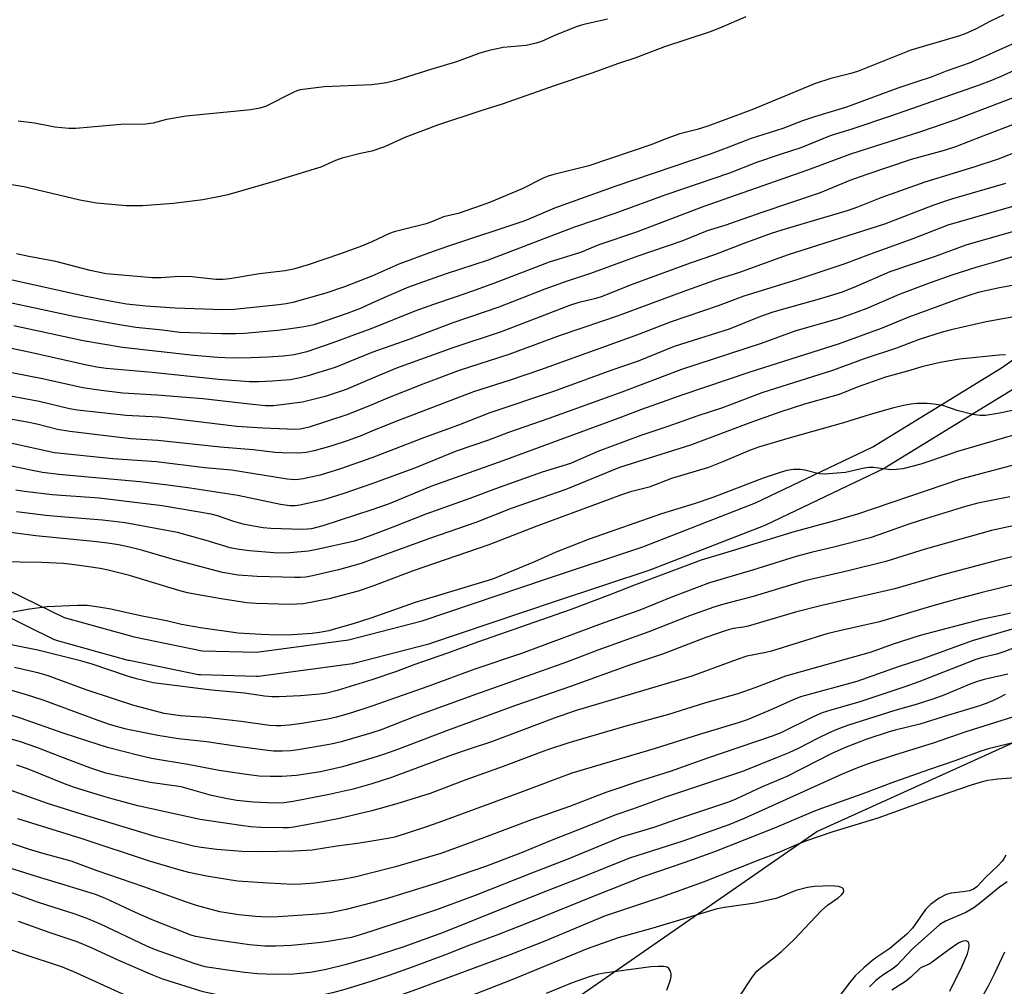
# Model space of a CAD drawing. Units: inches. Extents: x 1243763 to 1249763, y 493456 to 497456.
# Drawn here: x 1244913 to 1245156, y 495370 to 495609 of the extents above; entities that cross this region are included whole.
import ezdxf

# ---------------------------------------------------------------- set-up
doc = ezdxf.new("R2010")
doc.units = ezdxf.units.IN
doc.header["$MEASUREMENT"] = 0
for name, color, linetype in [('NTRL-Trees', 3, 'Continuous'), ('TRANS-Street Sidewalk', 7, 'Continuous'), ('Undefined', 1, 'Continuous')]:
    doc.layers.add(name, color=color, linetype=linetype)

msp = doc.modelspace()

# ---------------------------------------------------------------- linework, layer by layer
at = {"layer": 'NTRL-Trees'}
msp.add_polyline3d([(1244900, 495062.77, 0), (1244960.25, 495090.74, 0), (1244994.57, 495065.01, 0), (1245044.07, 495103.74, 0), (1245061.89, 495185.19, 0), (1245067.08, 495208.89, 0), (1245058.14, 495258.41, 0), (1245024.09, 495270.35, 0), (1245007.68, 495307.54, 0), (1245027.6, 495351.36, 0), (1245109.93, 495408.46, 0), (1245192.25, 495445.64, 0), (1245255.99, 495452.28, 0), (1245360.89, 495449.62, 0), (1245479.07, 495408.46, 0), (1245545.46, 495359.33, 0), (1245554.3, 495355.73, 0), (1245678.77, 495320.97, 0), (1245768.54, 495344.72, 0), (1245835.89, 495373.92, 0), (1245953.53, 495526.72, 0), (1246007.69, 495601.72, 0), (1246070.19, 495672.55, 0)], dxfattribs=at)
at = {"layer": 'TRANS-Street Sidewalk'}
for points in [[(1244910.32, 495467.97, 0), (1244923.96, 495461.31, 0), (1244941.28, 495456.53, 0), (1244958.09, 495453.09, 0), (1244971.44, 495452.73, 0), (1244994.22, 495455.81, 0), (1245012.43, 495460.52, 0), (1245043.35, 495470.91, 0), (1245066.96, 495478.77, 0), (1245094.77, 495489.6, 0), (1245123.82, 495503.46, 0), (1245155.56, 495522.95, 0), (1245175.07, 495536.72, 0), (1245175.14, 495536.77, 0), (1245199.73, 495553.04, 0), (1245225.62, 495574.31, 0), (1245241.15, 495588.84, 0), (1245252.11, 495602.42, 0), (1245268.17, 495623.6, 0)], [(1245158.77, 495517.88, 0), (1245126.83, 495498.27, 0), (1245126.76, 495498.23, 0), (1245126.55, 495498.12, 0), (1245097.26, 495484.14, 0), (1245097.06, 495484.05, 0), (1245069.06, 495473.15, 0), (1245069, 495473.13, 0), (1245068.92, 495473.1, 0), (1245045.25, 495465.22, 0), (1245014.24, 495454.8, 0), (1245014.03, 495454.74, 0), (1244995.56, 495449.96, 0), (1244995.33, 495449.91, 0), (1244995.21, 495449.89, 0), (1244972, 495446.75, 0), (1244971.6, 495446.72, 0), (1244971.52, 495446.73, 0), (1244957.66, 495447.1, 0), (1244957.22, 495447.15, 0), (1244957.15, 495447.16, 0), (1244939.99, 495450.67, 0), (1244939.79, 495450.72, 0), (1244922.09, 495455.6, 0), (1244921.86, 495455.68, 0), (1244921.57, 495455.8, 0), (1244907.48, 495462.68, 0)]]:
    msp.add_polyline3d(points, dxfattribs=at)
at = {"layer": 'Undefined'}
for points, elevation in [([(1245203.49, 495610.84), (1245199.17, 495608.67), (1245188.81, 495603.01), (1245178.47, 495598.13), (1245169.87, 495594.54), (1245162.52, 495591.28), (1245158.47, 495589.66), (1245143.94, 495584.14), (1245135.55, 495581.29), (1245118.3, 495575.8), (1245107.6, 495571.82), (1245082.01, 495562.8), (1245065.13, 495556.45), (1245056.07, 495553.4), (1245051.54, 495551.51), (1245043.77, 495549.05), (1245030.31, 495543.92), (1245024.58, 495541.82), (1245020.83, 495540.49), (1245015.2, 495538.63), (1245010.59, 495536.98), (1245000, 495532.68)], 292), ([(1245186.6, 495610.22), (1245175.55, 495604.16), (1245172.13, 495602.57), (1245167.07, 495600.55), (1245160.88, 495597.46), (1245155.78, 495595.09), (1245153.08, 495593.98), (1245150.08, 495592.84), (1245128.16, 495585.15), (1245118.85, 495582.02), (1245113.2, 495580.27), (1245106.02, 495577.32), (1245100.84, 495575.68), (1245095, 495573.67), (1245088.33, 495571.05), (1245072.63, 495565.74), (1245060.06, 495561.15), (1245050.03, 495557.71), (1245045.3, 495555.96), (1245028.73, 495549.55), (1245018.09, 495546.13), (1245009.07, 495542.9), (1245004.24, 495540.89), (1245000, 495538.95)], 294), ([(1245156.19, 495610.2), (1245152.73, 495608.56), (1245149.33, 495606.73), (1245146.62, 495605.53), (1245144.96, 495604.96), (1245133.18, 495601.45), (1245122.45, 495597.14), (1245119.96, 495596.2), (1245118.31, 495595.71), (1245113.44, 495594.48), (1245109.39, 495593.15), (1245102.06, 495590.07), (1245093.88, 495586.76), (1245082.98, 495582.72), (1245080.34, 495581.9), (1245076.11, 495580.83), (1245072.62, 495579.57), (1245069.13, 495578.14), (1245053.6, 495572.92), (1245044.92, 495570.74), (1245043.54, 495570.32), (1245042.28, 495569.8), (1245037.16, 495567.23), (1245029.44, 495563.99), (1245027.26, 495563.16), (1245021.33, 495561.07), (1245017.71, 495560.27), (1245014.99, 495559.12), (1245013.44, 495558.58), (1245005.48, 495556.58), (1245004.36, 495556.15), (1245000, 495554.13)], 298), ([(1245173.11, 495609.99), (1245167.27, 495607.36), (1245162.11, 495604.71), (1245150.15, 495599.3), (1245147.58, 495598.25), (1245141.92, 495596.24), (1245138.23, 495594.75), (1245134.62, 495593.65), (1245129.94, 495592.08), (1245117.25, 495587.36), (1245109.34, 495584.99), (1245106.42, 495583.98), (1245101.51, 495582.13), (1245093.69, 495579.63), (1245087.56, 495577.22), (1245083.62, 495575.77), (1245060.3, 495567.84), (1245045.1, 495562.39), (1245039.34, 495559.92), (1245037.53, 495559.22), (1245018.94, 495553.06), (1245015.16, 495551.72), (1245006.68, 495548.57), (1245000, 495545.63)], 296), ([(1245092.38, 495609.72), (1245085.93, 495606.91), (1245083.61, 495605.99), (1245072.32, 495602.26), (1245065, 495599.5), (1245060.95, 495598.15), (1245054.31, 495595.77), (1245045.32, 495592.75), (1245032.16, 495588.12), (1245026.88, 495586.47), (1245016.21, 495582.94), (1245008.14, 495579.86), (1245003.11, 495577.6), (1245000, 495576.54)], 300), ([(1245058.19, 495609.16), (1245052.38, 495607.79), (1245050.71, 495607.33), (1245045.49, 495605.26), (1245041.89, 495603.63), (1245040.58, 495603.18), (1245038.15, 495602.59), (1245032.44, 495602.14), (1245028.98, 495601.34), (1245026.42, 495600.62), (1245020.91, 495598.54), (1245014.77, 495596.78), (1245005.88, 495593.98), (1245003.6, 495593.43), (1245000, 495592.89)], 302), ([(1245000, 495592.89), (1244988.17, 495592.44), (1244982.28, 495591.68), (1244981.45, 495591.44), (1244980.67, 495591.1), (1244973.68, 495587.56), (1244972.32, 495587.13), (1244970.07, 495586.69), (1244954.07, 495585.17), (1244949.25, 495584.32), (1244945.91, 495583.44), (1244944.17, 495583.14), (1244937.95, 495583.07), (1244926.81, 495582.14), (1244925.1, 495582.07), (1244921.67, 495582.47), (1244916.62, 495583.39), (1244912.6, 495583.96)], 302), ([(1245168.83, 495587.03), (1245150.93, 495580.25), (1245144.23, 495577.57), (1245141.37, 495576.65), (1245133.24, 495574.48), (1245122.01, 495570.67), (1245118.09, 495569.25), (1245110.74, 495566.21), (1245096.31, 495561.38), (1245087.24, 495558.15), (1245082.87, 495556.8), (1245076.58, 495554.31), (1245065.73, 495550.57), (1245054, 495546.26), (1245048.01, 495544.3), (1245042.76, 495542.38), (1245031.36, 495538.01), (1245019.99, 495534.06), (1245009.35, 495530.1), (1245000, 495526.81)], 290), ([(1245162.05, 495577.44), (1245154.78, 495574.52), (1245148.77, 495572.54), (1245136.66, 495568.89), (1245125.79, 495564.96), (1245120.03, 495562.7), (1245117.72, 495561.87), (1245102.39, 495557.36), (1245098.69, 495556.14), (1245091.88, 495553.69), (1245084.64, 495550.87), (1245078.61, 495548.82), (1245064.04, 495543.46), (1245056.93, 495540.63), (1245055.3, 495540.13), (1245050.9, 495539.03), (1245049.04, 495538.44), (1245031.9, 495531.84), (1245020.01, 495527.89), (1245006.1, 495522.87), (1245000, 495520.38)], 288), ([(1245000, 495576.54), (1244997.18, 495575.91), (1244992.62, 495574.75), (1244991.04, 495574.2), (1244987.36, 495572.58), (1244985.76, 495572.03), (1244975.54, 495568.96), (1244964.42, 495565.76), (1244961.61, 495565.11), (1244958.2, 495564.52), (1244950.93, 495563.58), (1244943.3, 495562.98), (1244939.27, 495563.04), (1244932.04, 495563.68), (1244927.79, 495564.38), (1244913.97, 495567.67), (1244906.54, 495568.91)], 300), ([(1245156.6, 495568.55), (1245143.22, 495564.63), (1245140.78, 495563.86), (1245138.61, 495563.08), (1245126.7, 495558.44), (1245102.88, 495550.88), (1245098.71, 495549.45), (1245090.82, 495546.51), (1245085.32, 495544.8), (1245076.84, 495541.76), (1245060.81, 495535.83), (1245056.76, 495534.4), (1245046.49, 495530.98), (1245033.87, 495526.29), (1245021.55, 495522.34), (1245012.56, 495518.95), (1245003.85, 495515.49), (1245000, 495513.83)], 286), ([(1245162.1, 495563.92), (1245142.34, 495558.2), (1245133.64, 495554.81), (1245122.98, 495551), (1245116.9, 495548.65), (1245105.28, 495544.8), (1245091.87, 495540.7), (1245085.56, 495538.29), (1245073.94, 495534.32), (1245064.95, 495530.91), (1245041.69, 495522.46), (1245034.18, 495519.94), (1245025.12, 495517.06), (1245005.93, 495509.74), (1245000, 495507.3)], 284), ([(1245166.91, 495559.05), (1245149.28, 495554.03), (1245146.75, 495553.25), (1245139.2, 495550.47), (1245128.01, 495546.67), (1245119.66, 495543.04), (1245116.19, 495541.7), (1245111.09, 495540.09), (1245099.03, 495536.71), (1245096.03, 495535.64), (1245088.29, 495532.5), (1245074.67, 495528.22), (1245065.83, 495524.65), (1245059.02, 495522.32), (1245044.84, 495517.12), (1245029.14, 495511.83), (1245021.36, 495508.78), (1245013, 495505.79), (1245000, 495500.77)], 282), ([(1245000, 495554.13), (1244997.43, 495553.03), (1244992.25, 495551.11), (1244984.23, 495548.43), (1244980.62, 495547.39), (1244978.59, 495546.94), (1244972.22, 495546.2), (1244964.93, 495544.98), (1244963.25, 495544.83), (1244961.46, 495544.82), (1244955.5, 495545.43), (1244952.63, 495545.53), (1244951.18, 495545.49), (1244947.96, 495545.21), (1244945.81, 495545.19), (1244934.36, 495546.19), (1244930.36, 495547.05), (1244921.91, 495549.28), (1244915.23, 495550.45), (1244912.19, 495551.14)], 298), ([(1245160.74, 495551.14), (1245154.43, 495549.25), (1245149.23, 495547.81), (1245143.31, 495545.86), (1245137.32, 495543.74), (1245130.31, 495541.12), (1245122.33, 495537.67), (1245117.86, 495535.96), (1245115.19, 495535.11), (1245104.76, 495532.14), (1245096.22, 495529.02), (1245076.52, 495522.55), (1245061.74, 495516.95), (1245043.7, 495510.49), (1245033.73, 495507.02), (1245028.83, 495505.11), (1245020.81, 495502.36), (1245010.73, 495498.31), (1245000, 495494.3)], 280), ([(1245000, 495545.63), (1244993.25, 495543), (1244988.64, 495541.44), (1244980.43, 495539.11), (1244978.78, 495538.76), (1244977, 495538.52), (1244965.95, 495537.43), (1244963.19, 495537.28), (1244951.35, 495537.74), (1244944.13, 495538.22), (1244939.36, 495538.74), (1244934.8, 495539.5), (1244928.86, 495540.67), (1244904.04, 495546.2)], 296), ([(1245159.21, 495543.5), (1245155.1, 495542.73), (1245149.82, 495541.56), (1245147.71, 495540.97), (1245144.75, 495539.98), (1245132.43, 495535.4), (1245125.84, 495532.74), (1245115.43, 495528.95), (1245093.35, 495521.95), (1245076.58, 495516.25), (1245066.59, 495512.72), (1245061.68, 495510.76), (1245032.32, 495500.01), (1245014.56, 495493.67), (1245004.24, 495489.39), (1245000, 495487.9)], 278), ([(1245000, 495538.95), (1244997.31, 495537.74), (1244993.89, 495536.4), (1244988.63, 495534.58), (1244985.64, 495533.63), (1244984.55, 495533.34), (1244982.8, 495533.03), (1244979.28, 495532.5), (1244976.7, 495532.21), (1244968.55, 495531.46), (1244966.48, 495531.38), (1244962.89, 495531.38), (1244952.57, 495531.69), (1244948.23, 495532.29), (1244941.65, 495532.93), (1244937.15, 495533.66), (1244926.31, 495535.67), (1244909.05, 495539.41)], 294), ([(1245158.66, 495535.6), (1245151.81, 495534.35), (1245143.17, 495532.37), (1245140.93, 495531.76), (1245135.24, 495529.97), (1245129.62, 495527.85), (1245121.66, 495525.19), (1245113.78, 495522.32), (1245096.37, 495516.78), (1245086.67, 495513.11), (1245080.26, 495511.07), (1245073.14, 495508.49), (1245066.45, 495506.28), (1245055.84, 495502.34), (1245049.06, 495499.31), (1245042.07, 495497.21), (1245030.57, 495493.09), (1245024.18, 495490.71), (1245013.3, 495486.82), (1245005.17, 495483.6), (1245000, 495481.65)], 276), ([(1245000, 495532.68), (1244995.68, 495531.17), (1244990.37, 495529.14), (1244983.93, 495526.92), (1244980.75, 495526.17), (1244978.03, 495525.85), (1244974.27, 495525.59), (1244970.14, 495525.43), (1244965.44, 495525.41), (1244961.92, 495525.51), (1244955.98, 495526.01), (1244938.38, 495527.98), (1244928.64, 495529.63), (1244911.52, 495533.32)], 292), ([(1245000, 495526.81), (1244990.96, 495523.09), (1244983.92, 495520.92), (1244982.23, 495520.49), (1244979.77, 495520.04), (1244975.39, 495519.65), (1244972.05, 495519.53), (1244969.79, 495519.55), (1244962.05, 495520.07), (1244945.71, 495521.83), (1244934.36, 495522.84), (1244931.99, 495523.15), (1244929.11, 495523.69), (1244915.61, 495526.81), (1244901.03, 495529.85)], 290), ([(1245156.6, 495526.22), (1245154.99, 495526.12), (1245145.2, 495525.1), (1245140.39, 495524.3), (1245135.9, 495523.25), (1245132.33, 495522.16), (1245126.91, 495520.65), (1245119.93, 495518.17), (1245115.47, 495516.43), (1245106.91, 495514), (1245100.83, 495512.06), (1245093.61, 495509.47), (1245078.75, 495503.84), (1245061.14, 495498.33), (1245047.91, 495492.94), (1245034.42, 495488.23), (1245025.66, 495484.75), (1245014.72, 495480.97), (1245000, 495475.6)], 274), ([(1245000, 495520.38), (1244993.64, 495517.67), (1244988.44, 495515.94), (1244982.81, 495514.54), (1244975.67, 495513.63), (1244973.73, 495513.63), (1244970.51, 495513.91), (1244958.2, 495515.33), (1244946.84, 495516.22), (1244938.48, 495516.74), (1244933.08, 495517.38), (1244928.59, 495518.05), (1244918.56, 495520.29), (1244904.62, 495522.99)], 288), ([(1245000, 495513.83), (1244994.05, 495511.43), (1244984.51, 495508.31), (1244983.41, 495508.04), (1244982.28, 495507.87), (1244980.81, 495507.78), (1244979.03, 495507.81), (1244973.05, 495508.09), (1244966.66, 495508.52), (1244949.66, 495510.56), (1244947.28, 495510.76), (1244939.28, 495511.17), (1244927.26, 495512.5), (1244925.29, 495512.85), (1244917.75, 495514.67), (1244910.71, 495516.01)], 286), ([(1245161.92, 495513.18), (1245154.66, 495511.68), (1245151.58, 495511.22), (1245150.19, 495511.19), (1245148.5, 495511.49), (1245144.58, 495512.43), (1245141.06, 495513.64), (1245138.88, 495514.03), (1245137.2, 495514.16), (1245134.66, 495514.13), (1245133.28, 495514.01), (1245131.38, 495513.7), (1245128.67, 495513.03), (1245123.09, 495511.43), (1245116.49, 495509.36), (1245103.38, 495505.71), (1245095.5, 495503.36), (1245093.33, 495502.57), (1245086.86, 495499.82), (1245083.16, 495498.4), (1245074.05, 495495.66), (1245068.54, 495493.53), (1245063.87, 495492.34), (1245061.65, 495491.64), (1245051.48, 495487.78), (1245040.79, 495483.9), (1245028.89, 495479.22), (1245010.23, 495472.86), (1245000, 495468.93)], 272), ([(1245000, 495507.3), (1244997.5, 495506.29), (1244994.1, 495505.06), (1244989.83, 495503.67), (1244985.74, 495502.49), (1244983.76, 495502.1), (1244982.04, 495501.88), (1244977.86, 495501.95), (1244976.11, 495502.08), (1244970.65, 495502.74), (1244962.5, 495503.39), (1244947.09, 495505.05), (1244940.45, 495505.45), (1244925.35, 495507.26), (1244922.33, 495507.75), (1244917.23, 495509.05), (1244914.83, 495509.58), (1244902.88, 495511.67)], 284), ([(1245160.27, 495506.85), (1245144.69, 495502.34), (1245138.14, 495500), (1245135.61, 495499.19), (1245131.18, 495498.07), (1245129.51, 495497.85), (1245128.11, 495497.78), (1245124.04, 495498.32), (1245122.75, 495498.35), (1245121.63, 495498.19), (1245117.02, 495497.12), (1245111.87, 495496.68), (1245110.52, 495496.82), (1245106.95, 495497.69), (1245105.81, 495497.88), (1245104.2, 495497.85), (1245102.55, 495497.6), (1245100.84, 495497.12), (1245096.72, 495495.72), (1245084.24, 495490.93), (1245079.59, 495489.35), (1245071.52, 495486.91), (1245053.67, 495480.62), (1245045.27, 495477.33), (1245040.14, 495475.08), (1245029.83, 495470.8), (1245010.72, 495464.98), (1245000, 495461.23)], 270), ([(1245000, 495500.77), (1244992.2, 495498.04), (1244987.22, 495496.49), (1244983, 495495.53), (1244981.84, 495495.37), (1244981, 495495.34), (1244979.02, 495495.5), (1244965.29, 495497.69), (1244958.75, 495498.3), (1244946.76, 495499.72), (1244936.02, 495500.48), (1244921.58, 495501.98), (1244904.29, 495505.76)], 282), ([(1245163.12, 495500.17), (1245145.42, 495495.5), (1245119.95, 495486.79), (1245114.66, 495485.24), (1245103.98, 495482.41), (1245087.69, 495477.34), (1245081.39, 495475.48), (1245064.91, 495469.33), (1245058.83, 495466.91), (1245049.02, 495463.23), (1245026.05, 495455.2), (1245018.67, 495452.51), (1245010.39, 495449.62), (1245006.11, 495447.97), (1245000, 495445.93)], 268), ([(1245157.66, 495491.08), (1245152.61, 495490.16), (1245149.75, 495489.52), (1245146.71, 495488.69), (1245137.06, 495485.76), (1245132.7, 495484.33), (1245125.27, 495481.7), (1245123.14, 495481.02), (1245114.15, 495478.65), (1245108.91, 495477.44), (1245104.83, 495476.4), (1245094.08, 495472.97), (1245083.41, 495469.85), (1245074.29, 495466.41), (1245066.19, 495463.11), (1245057.57, 495460.07), (1245036.98, 495452.41), (1245025.47, 495448.56), (1245013.82, 495444.25), (1245000, 495439.39)], 266), ([(1245158.44, 495483.97), (1245153.12, 495482.82), (1245136.75, 495478.15), (1245126.99, 495475.16), (1245117.33, 495472.77), (1245106.97, 495470.34), (1245094.24, 495466.52), (1245086.92, 495464.61), (1245084.45, 495463.82), (1245078.44, 495461.69), (1245068.43, 495457.77), (1245055.8, 495453.21), (1245048.08, 495450.25), (1245025.81, 495442.35), (1245010.83, 495436.89), (1245002.3, 495433.59), (1245000, 495432.82)], 264), ([(1245160.97, 495476.93), (1245155.09, 495475.53), (1245141.05, 495471.86), (1245129.24, 495468.39), (1245111.19, 495464.23), (1245104.7, 495462.58), (1245092.94, 495459.18), (1245091.79, 495458.93), (1245089.28, 495458.56), (1245087.57, 495458.08), (1245082.5, 495456.38), (1245071.84, 495452.24), (1245063.61, 495449.51), (1245049.06, 495444.28), (1245035.45, 495439.6), (1245018.39, 495433.28), (1245006.57, 495428.78), (1245003.07, 495427.53), (1245000, 495426.58)], 262), ([(1245159.88, 495469.73), (1245150.8, 495467.51), (1245144.21, 495465.77), (1245138, 495464.03), (1245125.42, 495460.24), (1245115.53, 495458.04), (1245112.44, 495457.25), (1245098.77, 495452.99), (1245097.34, 495452.64), (1245092.64, 495451.72), (1245090.22, 495450.91), (1245079.09, 495446.81), (1245050.21, 495438.28), (1245045.05, 495436.46), (1245029.51, 495430.61), (1245023.78, 495428.72), (1245019.68, 495427.27), (1245004.88, 495421.74), (1245000, 495420.18)], 260), ([(1245157.78, 495462.41), (1245155.73, 495461.85), (1245150.55, 495460.8), (1245135.46, 495456.83), (1245128.52, 495454.61), (1245123.4, 495452.74), (1245102.24, 495446.78), (1245094.59, 495443.92), (1245090.42, 495442.48), (1245082.18, 495440.12), (1245073.29, 495437.36), (1245062.71, 495434.48), (1245048.68, 495430.34), (1245043.15, 495428.53), (1245032.43, 495424.47), (1245023.24, 495421.22), (1245014.41, 495417.82), (1245006.18, 495415.26), (1245000, 495413.54)], 258), ([(1245159.96, 495458.94), (1245148.34, 495455.53), (1245135.85, 495451.05), (1245130.06, 495449.14), (1245119.83, 495445.52), (1245105.92, 495441.7), (1245104.07, 495440.97), (1245098.45, 495438.42), (1245092.72, 495436.04), (1245090.52, 495435.25), (1245081.19, 495432.48), (1245069.72, 495428.88), (1245049.42, 495422.86), (1245036.45, 495417.98), (1245016.57, 495410.64), (1245013.21, 495409.47), (1245005.63, 495407.07), (1245003.94, 495406.7), (1245000, 495406.06)], 256), ([(1245163.49, 495455.64), (1245156.17, 495452.79), (1245154.41, 495452.22), (1245150.84, 495451.39), (1245149.27, 495450.92), (1245135.16, 495445.45), (1245131.46, 495444.1), (1245120.58, 495440.5), (1245113.44, 495438.43), (1245111.29, 495437.71), (1245109.19, 495436.85), (1245101.05, 495432.83), (1245098.92, 495431.96), (1245082.95, 495426.53), (1245073.68, 495423.27), (1245066.84, 495421.08), (1245057.8, 495418.05), (1245048.86, 495414.62), (1245039.2, 495411.21), (1245027.8, 495406.94), (1245017.07, 495403.03), (1245005.83, 495399.74), (1245000, 495398.19)], 254), ([(1245157.15, 495447.34), (1245151.32, 495445.99), (1245149.64, 495445.52), (1245147.99, 495444.93), (1245141.32, 495442.1), (1245138.85, 495441.21), (1245134.45, 495439.83), (1245129.19, 495438.36), (1245117.51, 495434.61), (1245114.86, 495433.62), (1245113.01, 495432.81), (1245110.12, 495431.43), (1245105.32, 495428.95), (1245103.06, 495427.91), (1245100.17, 495426.69), (1245091.54, 495423.26), (1245072.56, 495416.94), (1245064.39, 495413.92), (1245060.03, 495412.5), (1245053.11, 495409.65), (1245044.26, 495406.21), (1245037.11, 495403.22), (1245028.29, 495399.9), (1245016.08, 495395.67), (1245004.09, 495392), (1245000, 495390.85)], 252), ([(1245156.49, 495442.32), (1245154.95, 495441.48), (1245153.39, 495440.68), (1245151.82, 495440.04), (1245149.65, 495439.31), (1245142.22, 495437.13), (1245135.42, 495434.93), (1245129.3, 495433.5), (1245127.8, 495433.08), (1245122.29, 495431.21), (1245117.18, 495429.27), (1245113.64, 495427.68), (1245102.49, 495422.04), (1245096.25, 495419.4), (1245089.91, 495416.43), (1245088.08, 495415.66), (1245074.99, 495411.34), (1245069.66, 495409.41), (1245061.61, 495407.06), (1245048.04, 495401.4), (1245040.1, 495398.38), (1245025.51, 495392.59), (1245015.95, 495389.06), (1245000, 495383.83)], 250), ([(1245158.33, 495436.72), (1245146.73, 495433.07), (1245138.67, 495430.23), (1245129.1, 495427.29), (1245122.91, 495425.24), (1245119.95, 495424.16), (1245116.18, 495422.58), (1245091.99, 495411.66), (1245088.19, 495410.11), (1245076.86, 495406.02), (1245063.68, 495401.87), (1245052.23, 495397.26), (1245041.8, 495393.17), (1245017.43, 495383.36), (1245007.6, 495379.89), (1245000, 495377.41)], 248), ([(1245159.09, 495430.47), (1245152.59, 495428.91), (1245150.49, 495428.28), (1245144.32, 495426), (1245137.77, 495423.78), (1245129.14, 495420.69), (1245121.04, 495417.63), (1245111.07, 495414.09), (1245108.97, 495413.27), (1245099.64, 495409.31), (1245084.68, 495403.43), (1245077.3, 495400.77), (1245066.98, 495397.2), (1245054.66, 495392.38), (1245039.02, 495386.01), (1245031.27, 495382.96), (1245023.32, 495379.99), (1245018.56, 495378.09), (1245009.94, 495374.91), (1245004.17, 495372.87), (1245000, 495371.5)], 246), ([(1245158.97, 495421.72), (1245154.69, 495421.39), (1245152.19, 495421.02), (1245150.54, 495420.66), (1245148.09, 495419.92), (1245137.54, 495416.27), (1245125.02, 495411.69), (1245113.66, 495408.3), (1245107.12, 495406.02), (1245104.92, 495405.18), (1245100.55, 495403.25), (1245095.38, 495401.27), (1245081.89, 495395.92), (1245071.27, 495392.17), (1245057.51, 495387.52), (1245042.71, 495381.37), (1245033.88, 495377.86), (1245010.12, 495369.05), (1245000, 495365.56)], 244), ([(1245000, 495406.06), (1244996.45, 495405.46), (1244991.29, 495404.8), (1244985.21, 495403.86), (1244980.88, 495403.55), (1244973.06, 495403.42), (1244967.87, 495403.5), (1244961.69, 495404.01), (1244957.83, 495404.52), (1244955.94, 495404.85), (1244946.7, 495407.14), (1244929.54, 495412.32), (1244919.8, 495415.37), (1244908.52, 495419.39)], 256), ([(1245000, 495398.19), (1244996.14, 495397.22), (1244992.72, 495396.56), (1244985.86, 495395.7), (1244982.49, 495395.4), (1244980.49, 495395.33), (1244974.36, 495395.63), (1244966.82, 495396.2), (1244959.12, 495397.44), (1244954.78, 495398.29), (1244952.08, 495399.02), (1244945, 495401.11), (1244928.16, 495406.72), (1244912.48, 495411.55)], 254), ([(1245000, 495390.85), (1244993.61, 495389.19), (1244989.68, 495388.36), (1244986.53, 495387.99), (1244976.85, 495387.38), (1244974.2, 495387.3), (1244971.24, 495387.42), (1244967.15, 495387.86), (1244962.39, 495388.6), (1244956.65, 495390.17), (1244954.16, 495390.94), (1244943.61, 495394.74), (1244932.12, 495398.74), (1244925.65, 495401.09), (1244918.45, 495403.08), (1244915.17, 495404.08), (1244906.65, 495406.91)], 252), ([(1245156.63, 495402.55), (1245156.27, 495401.86), (1245155.7, 495401.08), (1245154.74, 495400.03), (1245151.58, 495397.1), (1245149.46, 495394.76), (1245148.64, 495394.16), (1245147.65, 495393.79), (1245146.01, 495393.51), (1245143.17, 495393.21), (1245141.87, 495392.88), (1245140.13, 495391.93), (1245138.03, 495390.43), (1245136.8, 495389.15), (1245133.55, 495384.57), (1245132.18, 495383.05), (1245128, 495379.52), (1245125.02, 495377.58), (1245123.84, 495376.69), (1245121.58, 495374.78), (1245119.44, 495372.74), (1245118, 495371.06), (1245113.32, 495364.86)], 242), ([(1245000, 495383.83), (1244997.13, 495382.88), (1244994.95, 495382.28), (1244988.71, 495381.19), (1244986.68, 495380.92), (1244980.16, 495380.27), (1244976.38, 495380.08), (1244973.51, 495380.1), (1244969.79, 495380.42), (1244961.14, 495381.64), (1244956.53, 495382.51), (1244955.29, 495382.84), (1244953.82, 495383.36), (1244945.67, 495386.63), (1244941.58, 495388.43), (1244934.04, 495391.95), (1244931.72, 495392.85), (1244924.23, 495395.19), (1244917.38, 495397.22), (1244902.38, 495401.94)], 250), ([(1245091.03, 495367.92), (1245094.03, 495372.54), (1245095.08, 495373.89), (1245096.07, 495374.79), (1245099.74, 495377.54), (1245101.31, 495378.88), (1245104.37, 495381.74), (1245111.02, 495388.87), (1245112.59, 495390.22), (1245115.19, 495392.06), (1245116.06, 495392.79), (1245116.5, 495393.39), (1245116.61, 495393.8), (1245116.52, 495394.18), (1245116.24, 495394.5), (1245115.8, 495394.71), (1245115.27, 495394.84), (1245113.51, 495394.99), (1245109.36, 495394.85), (1245107.6, 495394.63), (1245104.73, 495393.83), (1245100.94, 495392.28), (1245099.85, 495391.91), (1245094.72, 495390.74), (1245087.09, 495389.68), (1245085.29, 495389.33), (1245069.39, 495384.53), (1245060.83, 495382.19), (1245053.18, 495379.47), (1245034.58, 495371.8), (1245018.72, 495365.58)], 242), ([(1245156.94, 495395.99), (1245155.04, 495394.72), (1245150.56, 495390.95), (1245148.76, 495389.58), (1245147.76, 495388.96), (1245146.72, 495388.44), (1245141.7, 495386.28), (1245140.36, 495385.46), (1245133.48, 495379.33), (1245129.75, 495375.35), (1245128.77, 495374.57), (1245126.76, 495373.31), (1245125.34, 495372.29), (1245124.44, 495371.53), (1245122.94, 495370.07)], 240), ([(1245000, 495377.41), (1244993.39, 495375.47), (1244988.72, 495374.36), (1244984.83, 495373.63), (1244980.59, 495373.23), (1244976.05, 495373.1), (1244971.76, 495373.3), (1244968.54, 495373.62), (1244963.72, 495374.24), (1244958.81, 495375.01), (1244956.04, 495375.82), (1244946.51, 495379.19), (1244944.42, 495380.11), (1244932.95, 495385.52), (1244929.83, 495386.87), (1244926.65, 495388.03), (1244917.6, 495390.88), (1244911.02, 495393.25)], 248), ([(1245000, 495371.5), (1244993.33, 495369.42), (1244990.26, 495368.58), (1244986.57, 495367.73), (1244983.05, 495367.04), (1244981.59, 495366.83), (1244977.29, 495366.54), (1244975.55, 495366.55), (1244967.67, 495367.11), (1244964.9, 495367.45), (1244962.94, 495367.8), (1244958.3, 495368.85), (1244948.34, 495371.98), (1244945.9, 495372.94), (1244937.47, 495376.54), (1244930.85, 495379.59), (1244927.18, 495381.14), (1244920.48, 495383.4), (1244912.66, 495386.19)], 246), ([(1245142.84, 495369), (1245145.75, 495375.03), (1245147.14, 495378.19), (1245147.54, 495379.55), (1245147.6, 495380.35), (1245147.54, 495380.83), (1245147.36, 495381.2), (1245146.82, 495381.45), (1245146.09, 495381.37), (1245145.05, 495380.93), (1245142.63, 495379.3), (1245138.46, 495376.13), (1245137.72, 495375.7), (1245136.1, 495375.04), (1245135.5, 495374.68), (1245133.17, 495372.47), (1245131.87, 495371.4), (1245128.47, 495369.2)], 238), ([(1245000, 495365.56), (1244990.76, 495362.51), (1244981.34, 495360.18), (1244979.36, 495359.77), (1244977.5, 495359.69), (1244968.16, 495360.08), (1244965.18, 495360.31), (1244963.16, 495360.57), (1244960.66, 495361.01), (1244959.06, 495361.42), (1244949.96, 495364.13), (1244944.78, 495365.78), (1244938.32, 495368.36), (1244926.37, 495373.75), (1244923.54, 495374.93), (1244913.58, 495378.18), (1244909.32, 495379.66)], 244), ([(1245148.37, 495363.28), (1245152.35, 495370.33), (1245153.88, 495373.3), (1245156.39, 495378.69)], 240), ([(1245072.87, 495369.25), (1245073.78, 495371.77), (1245073.98, 495372.61), (1245073.98, 495373.16), (1245073.76, 495373.96), (1245073.34, 495374.62), (1245072.94, 495374.9), (1245072.17, 495375.06), (1245070.72, 495375.09), (1245068.95, 495374.99), (1245057.39, 495373.4), (1245055.64, 495373.07), (1245053.91, 495372.63), (1245049.48, 495371.04), (1245043.06, 495368.39)], 240)]:
    msp.add_lwpolyline(points, dxfattribs=dict(at, elevation=elevation))
for points in [[(1245000, 495494.3, 280), (1244992.82, 495491.86, 280), (1244987.78, 495490.32, 280), (1244982.18, 495489.05, 280), (1244981.07, 495488.92, 280), (1244979.69, 495488.92, 280), (1244977.43, 495489.24, 280), (1244966.87, 495491.44, 280), (1244955.12, 495493.28, 280), (1244949.61, 495494.03, 280), (1244942.64, 495494.79, 280), (1244922.65, 495496.61, 280), (1244918.62, 495497.13, 280), (1244915.7, 495497.66, 280), (1244906.08, 495499.66, 280)], [(1245000, 495487.9, 278), (1244987.91, 495483.97, 278), (1244985.04, 495483.24, 278), (1244984.01, 495483.11, 278), (1244982.65, 495483.08, 278), (1244975.04, 495483.3, 278), (1244973.16, 495483.43, 278), (1244970.73, 495483.83, 278), (1244968.21, 495484.39, 278), (1244965.91, 495485.03, 278), (1244961.84, 495486.39, 278), (1244960.29, 495486.8, 278), (1244948.19, 495488.9, 278), (1244932.6, 495490.79, 278), (1244920.98, 495491.61, 278), (1244914.13, 495492.43, 278), (1244911.98, 495492.78, 278)], [(1245000, 495481.65, 276), (1244997.23, 495480.62, 276), (1244995.39, 495480.06, 276), (1244986.36, 495478.08, 276), (1244984.32, 495477.7, 276), (1244979.68, 495477.28, 276), (1244977.69, 495477.19, 276), (1244975.75, 495477.26, 276), (1244969.71, 495477.74, 276), (1244967.2, 495478.07, 276), (1244965, 495478.51, 276), (1244959.04, 495480.33, 276), (1244951.95, 495482.3, 276), (1244939.03, 495484.72, 276), (1244933.46, 495485.38, 276), (1244923.1, 495486.16, 276), (1244919.41, 495486.5, 276), (1244912.19, 495487.4, 276)], [(1245000, 495475.6, 274), (1244997.34, 495474.66, 274), (1244991.77, 495473.1, 274), (1244985.31, 495471.58, 274), (1244983.67, 495471.27, 274), (1244982.36, 495471.15, 274), (1244980.88, 495471.15, 274), (1244971.63, 495471.46, 274), (1244966.99, 495471.79, 274), (1244963.1, 495472.46, 274), (1244950.98, 495475.66, 274), (1244943.03, 495477.94, 274), (1244939.38, 495478.83, 274), (1244937.36, 495479.24, 274), (1244934.71, 495479.67, 274), (1244931.22, 495480.09, 274), (1244916.96, 495481.47, 274), (1244904.84, 495483.01, 274)], [(1245000, 495468.93, 272), (1244996.62, 495467.84, 272), (1244989.45, 495465.91, 272), (1244983.13, 495464.71, 272), (1244981.45, 495464.56, 272), (1244979.7, 495464.55, 272), (1244971.38, 495464.8, 272), (1244969.11, 495464.95, 272), (1244962.73, 495465.91, 272), (1244956.68, 495466.98, 272), (1244954.41, 495467.42, 272), (1244952.28, 495467.94, 272), (1244940.12, 495471.7, 272), (1244934.81, 495473, 272), (1244932.83, 495473.42, 272), (1244930.05, 495473.86, 272), (1244925.84, 495474.43, 272), (1244923.8, 495474.62, 272), (1244918.41, 495474.91, 272), (1244907.65, 495475.03, 272)], [(1245000, 495461.23, 270), (1244995.36, 495459.75, 270), (1244991.02, 495458.48, 270), (1244989.32, 495458.04, 270), (1244987.01, 495457.57, 270), (1244985.27, 495457.34, 270), (1244980.32, 495457.01, 270), (1244976.47, 495456.94, 270), (1244972.6, 495457.07, 270), (1244966.92, 495457.46, 270), (1244957.66, 495458.76, 270), (1244952.97, 495459.55, 270), (1244949.28, 495460.45, 270), (1244943.2, 495461.64, 270), (1244935.47, 495463.39, 270), (1244932.52, 495463.89, 270), (1244929.63, 495464.23, 270), (1244927.28, 495464.26, 270), (1244919.79, 495463.94, 270), (1244915.37, 495463.4, 270), (1244911.3, 495462.65, 270)], [(1245000, 495445.93, 268), (1244991.45, 495443.23, 268), (1244988.87, 495442.61, 268), (1244987.11, 495442.36, 268), (1244982.34, 495441.93, 268), (1244977.03, 495441.69, 268), (1244975.35, 495441.72, 268), (1244973.44, 495441.88, 268), (1244968.54, 495442.65, 268), (1244960.39, 495443.38, 268), (1244947.29, 495444.98, 268), (1244945.96, 495445.2, 268), (1244941.79, 495446.17, 268), (1244939.84, 495446.71, 268), (1244930.88, 495449.74, 268), (1244928.33, 495450.49, 268), (1244917.43, 495453.21, 268), (1244901.24, 495456.43, 268)], [(1245000, 495439.39, 266), (1244994.96, 495437.74, 266), (1244991.28, 495436.7, 266), (1244989.1, 495436.19, 266), (1244982.7, 495435.09, 266), (1244979.54, 495434.68, 266), (1244977.49, 495434.54, 266), (1244976.34, 495434.53, 266), (1244974.7, 495434.64, 266), (1244967.69, 495435.58, 266), (1244959.04, 495436.56, 266), (1244952.72, 495437.04, 266), (1244948.68, 495437.55, 266), (1244941.18, 495439.59, 266), (1244936.38, 495441.09, 266), (1244929.39, 495443.42, 266), (1244920, 495446.9, 266), (1244917.81, 495447.59, 266), (1244911.72, 495448.93, 266)], [(1245000, 495432.82, 264), (1244992.38, 495430.61, 264), (1244989.96, 495430.02, 264), (1244981.8, 495428.6, 264), (1244979.94, 495428.36, 264), (1244977.94, 495428.25, 264), (1244975.65, 495428.32, 264), (1244973.6, 495428.51, 264), (1244967.4, 495429.33, 264), (1244959.16, 495430.58, 264), (1244952.21, 495431.32, 264), (1244947.08, 495432.13, 264), (1244939.27, 495433.75, 264), (1244935.41, 495434.77, 264), (1244932.34, 495435.83, 264), (1244918.77, 495440.85, 264), (1244914.4, 495442.31, 264), (1244911, 495443.26, 264)], [(1245000, 495426.58, 262), (1244992.77, 495424.37, 262), (1244987.27, 495423.14, 262), (1244981.39, 495422.27, 262), (1244977.74, 495422.06, 262), (1244974.86, 495422.01, 262), (1244972.14, 495422.1, 262), (1244968.35, 495422.59, 262), (1244962.27, 495423.54, 262), (1244954.51, 495425.02, 262), (1244945.55, 495426.49, 262), (1244942.41, 495427.2, 262), (1244934.7, 495429.18, 262), (1244923.92, 495432.64, 262), (1244913.16, 495436.46, 262), (1244909.81, 495437.49, 262)], [(1245000, 495420.18, 260), (1244995.35, 495418.93, 260), (1244989.42, 495417.54, 260), (1244980.51, 495415.84, 260), (1244978.23, 495415.49, 260), (1244976.01, 495415.4, 260), (1244970.73, 495415.67, 260), (1244966.63, 495416.12, 260), (1244964.31, 495416.49, 260), (1244960.34, 495417.34, 260), (1244952.84, 495419.46, 260), (1244945.2, 495420.57, 260), (1244936.84, 495422.25, 260), (1244934.25, 495422.88, 260), (1244930.29, 495424.17, 260), (1244923.1, 495426.84, 260), (1244917.2, 495429.17, 260), (1244913.19, 495430.56, 260), (1244907.66, 495432.19, 260)], [(1245000, 495413.54, 258), (1244991.98, 495411.66, 258), (1244987.8, 495410.81, 258), (1244980.69, 495409.51, 258), (1244979.4, 495409.37, 258), (1244977.95, 495409.32, 258), (1244972.57, 495409.46, 258), (1244970.02, 495409.62, 258), (1244967.6, 495409.89, 258), (1244957.52, 495411.38, 258), (1244942.13, 495414.79, 258), (1244936.06, 495416.4, 258), (1244933.2, 495417.22, 258), (1244926.49, 495419.32, 258), (1244924, 495420.25, 258), (1244914.86, 495423.9, 258), (1244912.22, 495424.81, 258)]]:
    msp.add_polyline3d(points, dxfattribs=at)

doc.saveas('drawing.dxf')
